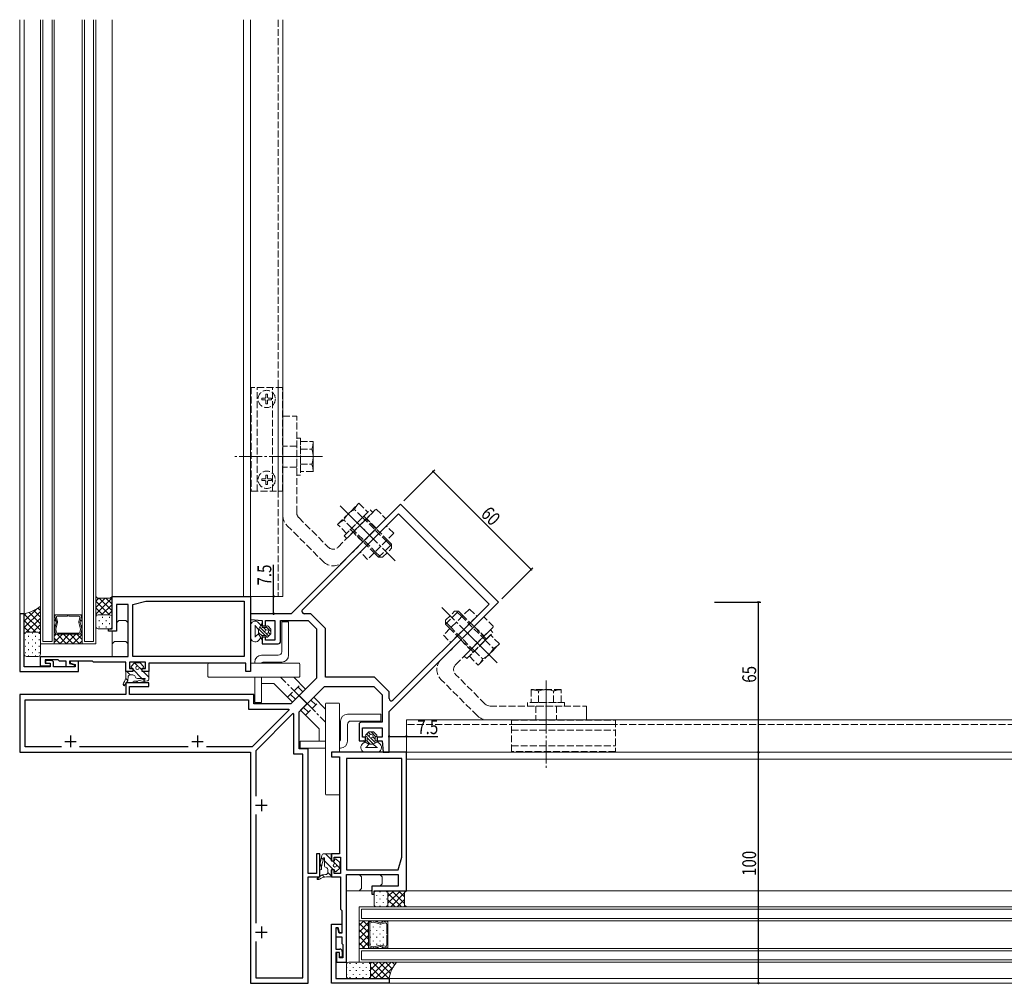
# Model space of a CAD drawing. Extents: x -2 to 1585, y 0 to 1128.
# Drawn here: x 736 to 1163, y 277 to 695 of the extents above; entities that cross this region are included whole.
import ezdxf

# ---------------------------------------------------------------- set-up
doc = ezdxf.new("R2010")
doc.units = 0
doc.linetypes.add('YCENTER_1', pattern=[13, 10, -1, 1, -1])
doc.linetypes.add('YHIDDEN_1', pattern=[4, 3, -1])
for name, color, linetype in [('YKK_11', 7, 'CONTINUOUS'), ('YKK_12', 2, 'CONTINUOUS'), ('YKK_13', 4, 'CONTINUOUS'), ('YKK_D', 6, 'CONTINUOUS')]:
    doc.layers.add(name, color=color, linetype=linetype)
doc.styles.get("Standard").update_dxf_attribs({"font": 'ROMANS.SHX', "bigfont": 'EXTFONT.SHX'})

msp = doc.modelspace()

# ---------------------------------------------------------------- linework, layer by layer
at = {"layer": 'YKK_11', "color": 7, "linetype": 'Continuous', "lineweight": 30, "ltscale": 0.5}
for p, q in [((901.4, 485.1), (853.97, 437.67)), ((943.82, 442.67), (901.4, 485.1)), ((858.93, 439.38), (900.55, 480.99)), ((900.55, 480.99), (939.72, 441.82)), ((776.4, 431.17), (776.4, 445.17)), ((776.4, 445.17), (836.4, 445.17)), ((836.4, 445.17), (836.4, 412.67)), ((778.4, 441.67), (778.4, 430.17)), ((783.4, 441.67), (778.4, 441.67)), ((783.4, 419.17), (783.4, 441.67)), ((785.4, 441.67), (790.99, 443.17)), ((785.4, 419.17), (785.4, 441.67)), ((790.99, 443.17), (833.7, 443.17)), ((833.7, 443.17), (833.7, 419.17)), ((896.4, 395.24), (943.82, 442.67)), ((939.72, 441.82), (898.1, 400.2)), ((939.72, 441.82), (898.1, 400.2)), ((736.4, 437.67), (736.4, 412.67)), ((738.4, 437.67), (736.4, 437.67)), ((738.4, 414.67), (738.4, 437.67)), ((836.4, 437.67), (836.4, 435.17)), ((853.97, 437.67), (836.4, 437.67)), ((836.4, 435.17), (841.4, 434.67)), ((862.56, 437.67), (859.64, 437.67)), ((868.9, 431.33), (862.56, 437.67)), ((774.9, 431.17), (776.4, 431.17)), ((774.9, 430.17), (774.9, 431.17)), ((841.4, 434.67), (841.4, 432.47)), ((841.4, 432.47), (842.9, 432.47)), ((842.9, 434.67), (846.9, 434.67)), ((842.9, 432.47), (842.9, 434.67)), ((846.9, 434.67), (846.9, 426.17)), ((849.4, 434.67), (861.31, 434.67)), ((849.4, 425.67), (849.4, 434.67)), ((861.31, 434.67), (864.9, 431.09)), ((864.9, 431.09), (864.9, 409.7)), ((868.9, 410.17), (868.9, 431.33)), ((778.4, 430.17), (774.9, 430.17)), ((841.4, 427.47), (841.4, 424.67)), ((842.9, 427.47), (841.4, 427.47)), ((842.9, 426.17), (842.9, 427.47)), ((841.4, 424.67), (848.4, 424.67)), ((846.9, 426.17), (842.9, 426.17)), ((745.4, 419.17), (783.4, 419.17)), ((745.4, 414.97), (745.4, 419.17)), ((833.7, 419.17), (785.4, 419.17)), ((833.7, 419.17), (785.4, 419.17)), ((749.6, 414.67), (738.4, 414.67)), ((749.6, 414.97), (745.4, 414.97)), ((747.4, 417.67), (747.4, 416.17)), ((753.1, 417.67), (747.4, 417.67)), ((747.4, 416.17), (749.6, 416.17)), ((747.6, 417.37), (747.6, 416.17)), ((750.1, 417.37), (747.6, 417.37)), ((747.6, 416.17), (749.6, 416.17)), ((749.6, 416.17), (749.6, 414.67)), ((749.6, 416.17), (749.6, 414.97)), ((751.1, 414.67), (751.1, 416.37)), ((760.4, 414.67), (751.1, 414.67)), ((753.6, 417.17), (753.1, 417.67)), ((756.5, 417.17), (753.6, 417.17)), ((756.5, 414.67), (756.5, 417.17)), ((760.2, 414.67), (756.5, 414.67)), ((758, 417.17), (758, 416.06)), ((767.9, 417.17), (758, 417.17)), ((758, 416.06), (760.2, 415.47)), ((758.2, 417.17), (758.2, 416.27)), ((761.9, 417.17), (758.2, 417.17)), ((758.2, 416.27), (760.4, 415.68)), ((760.2, 415.47), (760.2, 414.67)), ((760.4, 415.68), (760.4, 414.67)), ((761.9, 412.67), (761.9, 417.17)), ((768.4, 416.67), (767.9, 417.17)), ((782.4, 416.67), (768.4, 416.67)), ((782.4, 412.67), (782.4, 416.67)), ((783.9, 416.67), (783.9, 413.87)), ((790.9, 416.67), (783.9, 416.67)), ((783.9, 413.87), (785.4, 413.87)), ((785.4, 413.87), (785.4, 412.67)), ((789.4, 413.87), (790.9, 413.87)), ((789.4, 412.67), (789.4, 413.87)), ((790.9, 413.87), (790.9, 416.67)), ((792.4, 416.17), (792.4, 412.67)), ((834.4, 416.17), (792.4, 416.17)), ((834.4, 412.67), (834.4, 416.17)), ((736.4, 412.67), (761.9, 412.67)), ((785.4, 412.67), (782.4, 412.67)), ((792.4, 412.67), (789.4, 412.67)), ((836.4, 412.67), (834.4, 412.67)), ((864.9, 409.7), (853.86, 398.67)), ((890.06, 410.17), (868.9, 410.17)), ((896.4, 403.83), (890.06, 410.17)), ((782.4, 407.67), (782.4, 402.67)), ((792.4, 407.67), (782.4, 407.67)), ((783.9, 406.17), (792.4, 406.17)), ((783.9, 402.67), (783.9, 406.17)), ((792.4, 406.17), (792.4, 407.67)), ((857.4, 395.13), (868.43, 406.17)), ((868.43, 406.17), (889.81, 406.17)), ((889.81, 406.17), (893.4, 402.59)), ((736.4, 402.67), (736.4, 377.67)), ((782.4, 402.67), (736.4, 402.67)), ((837.8, 402.67), (783.9, 402.67)), ((837.8, 398.67), (837.8, 402.67)), ((893.4, 402.59), (893.4, 390.67)), ((896.4, 400.91), (896.4, 403.83)), ((738.7, 400.37), (835.5, 400.37)), ((738.7, 379.97), (738.7, 400.37)), ((835.5, 400.37), (835.5, 396.37)), ((853.86, 398.67), (837.8, 398.67)), ((835.5, 396.37), (852.92, 396.37)), ((853.08, 395.98), (837.07, 379.97)), ((854.73, 394.37), (838.7, 378.34)), ((852.92, 396.37), (853.08, 395.98)), ((855.1, 394.22), (854.73, 394.37)), ((855.1, 376.77), (855.1, 394.22)), ((857.4, 379.07), (857.4, 395.13)), ((896.4, 377.67), (896.4, 395.24)), ((883.4, 389.67), (883.4, 382.67)), ((893.4, 390.67), (884.4, 390.67)), ((884.9, 388.17), (893.4, 388.17)), ((884.9, 384.17), (884.9, 388.17)), ((893.4, 388.17), (893.4, 384.17)), ((758.4, 384.87), (758.4, 379.87)), ((813.4, 384.87), (813.4, 379.87)), ((886.2, 384.17), (884.9, 384.17)), ((886.2, 382.67), (886.2, 384.17)), ((891.2, 384.17), (891.2, 382.67)), ((893.4, 384.17), (891.2, 384.17)), ((754.44, 379.97), (738.7, 379.97)), ((754.44, 379.97), (738.7, 379.97)), ((755.9, 382.37), (760.9, 382.37)), ((809.44, 379.97), (762.36, 379.97)), ((810.9, 382.37), (815.9, 382.37)), ((837.07, 379.97), (817.36, 379.97)), ((883.4, 382.67), (886.2, 382.67)), ((891.2, 382.67), (893.4, 382.67)), ((893.4, 382.67), (893.9, 377.67)), ((736.4, 377.67), (836.4, 377.67)), ((836.4, 377.67), (836.4, 277.67)), ((838.7, 378.34), (838.7, 358.63)), ((859.1, 376.77), (855.1, 376.77)), ((861.4, 379.07), (857.4, 379.07)), ((859.1, 279.97), (859.1, 376.77)), ((861.4, 325.17), (861.4, 379.07)), ((871.4, 377.67), (871.4, 375.67)), ((903.9, 377.67), (871.4, 377.67)), ((871.4, 375.67), (874.9, 375.67)), ((874.9, 375.67), (874.9, 333.67)), ((893.9, 377.67), (896.4, 377.67)), ((903.9, 317.67), (903.9, 377.67)), ((901.9, 374.97), (877.9, 374.97)), ((877.9, 374.97), (877.9, 326.67)), ((877.9, 374.97), (877.9, 326.67)), ((901.9, 332.27), (901.9, 374.97)), ((838.6, 354.67), (843.6, 354.67)), ((841.1, 357.17), (841.1, 352.17)), ((838.7, 350.71), (838.7, 303.63)), ((864.9, 333.67), (864.9, 325.17)), ((866.4, 333.67), (864.9, 333.67)), ((866.4, 323.67), (866.4, 333.67)), ((871.4, 333.67), (871.4, 330.67)), ((874.9, 333.67), (871.4, 333.67)), ((871.4, 330.67), (872.6, 330.67)), ((872.6, 332.17), (875.4, 332.17)), ((872.6, 330.67), (872.6, 332.17)), ((875.4, 332.17), (875.4, 325.17)), ((900.4, 326.67), (901.9, 332.27)), ((864.9, 325.17), (861.4, 325.17)), ((871.4, 326.67), (871.4, 323.67)), ((872.6, 326.67), (871.4, 326.67)), ((872.6, 325.17), (872.6, 326.67)), ((875.4, 325.17), (872.6, 325.17)), ((877.9, 326.67), (900.4, 326.67)), ((877.9, 324.67), (900.4, 324.67)), ((877.9, 286.67), (877.9, 324.67)), ((900.4, 324.67), (900.4, 319.67)), ((861.4, 323.67), (866.4, 323.67)), ((861.4, 277.67), (861.4, 323.67)), ((871.4, 323.67), (875.4, 323.67)), ((875.4, 323.67), (875.4, 309.67)), ((888.9, 319.67), (888.9, 316.17)), ((900.4, 319.67), (888.9, 319.67)), ((888.9, 316.17), (889.9, 316.17)), ((889.9, 317.67), (903.9, 317.67)), ((889.9, 316.17), (889.9, 317.67)), ((875.4, 309.67), (875.9, 309.17)), ((875.9, 309.17), (875.9, 299.27)), ((871.4, 303.17), (875.9, 303.17)), ((871.4, 277.67), (871.4, 303.17)), ((875.9, 303.17), (875.9, 299.47)), ((838.6, 299.67), (843.6, 299.67)), ((841.1, 302.17), (841.1, 297.17)), ((873.4, 301.67), (873.4, 292.37)), ((874.41, 301.67), (873.4, 301.67)), ((873.4, 301.47), (873.4, 297.77)), ((874.2, 301.47), (873.4, 301.47)), ((874.79, 299.27), (874.2, 301.47)), ((875, 299.47), (874.41, 301.67)), ((875.9, 299.27), (874.79, 299.27)), ((875.9, 299.47), (875, 299.47)), ((838.7, 295.71), (838.7, 279.97)), ((838.7, 295.71), (838.7, 279.97)), ((873.4, 297.77), (875.9, 297.77)), ((875.9, 297.77), (875.9, 294.87)), ((875.9, 294.87), (876.4, 294.37)), ((876.4, 294.37), (876.4, 288.67)), ((873.4, 292.37), (875.1, 292.37)), ((873.4, 290.87), (873.4, 279.67)), ((874.9, 290.87), (873.4, 290.87)), ((873.7, 290.87), (873.7, 286.67)), ((874.9, 290.87), (873.7, 290.87)), ((874.9, 288.87), (874.9, 290.87)), ((874.9, 288.67), (874.9, 290.87)), ((876.1, 291.37), (876.1, 288.87)), ((873.7, 286.67), (877.9, 286.67)), ((876.1, 288.87), (874.9, 288.87)), ((876.4, 288.67), (874.9, 288.67)), ((836.4, 277.67), (861.4, 277.67)), ((838.7, 279.97), (859.1, 279.97)), ((896.4, 277.67), (871.4, 277.67)), ((873.4, 279.67), (896.4, 279.67)), ((896.4, 279.67), (896.4, 277.67))]:
    msp.add_line(p, q, dxfattribs=at)
for centre, start, end in [((859.64, 438.67), 135, 270), ((848.4, 425.67), 270, 360), ((750.1, 416.37), 0, 90), ((897.4, 400.91), 180, 315), ((884.4, 389.67), 90, 180), ((875.1, 291.37), 0, 90)]:
    msp.add_arc(centre, 1, start, end, dxfattribs=at)
at = {"layer": 'YKK_12', "color": 2, "linetype": 'Continuous', "lineweight": 13}
for p, q in [((736.4, 694.97), (736.4, 437.37)), ((738.4, 437.37), (738.4, 694.97)), ((745.4, 694.97), (745.4, 424.67)), ((746.4, 425.67), (746.4, 694.97)), ((750.4, 694.97), (750.4, 425.67)), ((751.4, 694.97), (751.4, 424.67)), ((763.4, 424.67), (763.4, 694.97)), ((764.4, 694.97), (764.4, 425.67)), ((768.4, 694.97), (768.4, 425.67)), ((769.4, 424.67), (769.4, 694.97)), ((776.4, 444.87), (776.4, 694.97)), ((833.4, 694.97), (833.4, 445.17)), ((836.4, 694.93), (836.4, 445.17)), ((850.4, 694.93), (850.4, 445.17)), ((850.4, 445.17), (833.4, 445.17)), ((751.4, 437.17), (752.14, 437.17)), ((751.4, 428.77), (751.4, 437.17)), ((751.4, 437.17), (751.4, 428.77)), ((763.4, 437.17), (751.4, 437.17)), ((751.63, 436.51), (752.26, 434.15)), ((751.64, 436.51), (752.27, 434.15)), ((752.15, 437.17), (752.14, 437.17)), ((757.13, 437.17), (752.14, 437.17)), ((752.81, 434.15), (752.32, 435.98)), ((752.82, 436.64), (757.13, 436.64)), ((757.13, 436.64), (757.13, 437.17)), ((757.66, 437.17), (757.66, 436.64)), ((762.65, 437.17), (757.66, 437.17)), ((757.66, 436.64), (761.97, 436.64)), ((762.47, 435.98), (761.98, 434.15)), ((763.16, 436.51), (762.53, 434.15)), ((762.53, 434.15), (763.16, 436.51)), ((762.64, 437.17), (762.66, 437.17)), ((763.4, 437.17), (762.66, 437.17)), ((763.4, 428.77), (763.4, 437.17)), ((763.4, 428.77), (763.4, 437.17)), ((752.26, 433.88), (751.49, 431)), ((752.27, 433.88), (751.5, 431)), ((752.03, 431), (752.81, 433.88)), ((752.03, 431), (752.03, 431)), ((761.98, 433.88), (762.75, 431)), ((762.53, 433.88), (763.3, 431)), ((763.3, 431), (762.53, 433.88)), ((752.41, 428.77), (751.4, 428.77)), ((751.4, 428.77), (763.4, 428.77)), ((751.4, 428.77), (763.4, 428.77)), ((751.4, 424.67), (751.4, 428.77)), ((751.49, 430.73), (751.91, 429.16)), ((751.5, 430.73), (751.92, 429.16)), ((752.32, 429.68), (752.03, 430.73)), ((752.41, 428.77), (752.44, 428.77)), ((752.42, 428.77), (762.37, 428.77)), ((761.97, 429.29), (752.82, 429.29)), ((762.38, 428.77), (762.35, 428.77)), ((762.38, 428.77), (763.4, 428.77)), ((762.75, 430.73), (762.47, 429.68)), ((763.3, 430.73), (762.88, 429.16)), ((762.88, 429.16), (763.3, 430.73)), ((763.4, 428.77), (763.4, 424.67)), ((751.4, 424.67), (745.4, 424.67)), ((750.4, 425.67), (746.4, 425.67)), ((763.4, 424.67), (751.4, 424.67)), ((769.4, 424.67), (763.4, 424.67)), ((768.4, 425.67), (764.4, 425.67)), ((1251.42, 391.67), (903.9, 391.67)), ((903.9, 391.67), (903.9, 374.67)), ((1251.42, 377.67), (903.9, 377.67)), ((1251.42, 374.67), (903.9, 374.67)), ((903.6, 317.67), (1251.7, 317.67)), ((883.4, 310.67), (883.4, 304.67)), ((883.4, 310.67), (1271.92, 310.67)), ((884.4, 309.67), (884.4, 305.67)), ((1270.92, 309.67), (884.4, 309.67)), ((883.4, 304.67), (883.4, 292.67)), ((887.5, 304.67), (883.4, 304.67)), ((883.4, 304.67), (1271.92, 304.67)), ((1270.92, 305.67), (884.4, 305.67)), ((887.5, 304.67), (895.9, 304.67)), ((887.5, 303.66), (887.5, 304.67)), ((887.5, 304.67), (895.9, 304.67)), ((887.5, 292.67), (887.5, 304.67)), ((887.5, 292.67), (887.5, 304.67)), ((887.5, 303.66), (887.5, 303.63)), ((887.5, 293.69), (887.5, 303.64)), ((889.46, 304.57), (887.89, 304.15)), ((887.89, 304.15), (889.46, 304.57)), ((888.02, 303.24), (888.02, 294.09)), ((889.46, 304.03), (888.41, 303.75)), ((892.61, 303.8), (889.73, 304.57)), ((889.73, 304.57), (892.61, 303.8)), ((892.61, 303.26), (889.73, 304.03)), ((895.24, 304.43), (892.88, 303.8)), ((892.88, 303.8), (895.24, 304.43)), ((894.71, 303.75), (892.88, 303.26)), ((895.37, 298.93), (895.37, 303.24)), ((895.9, 304.67), (895.9, 303.93)), ((895.9, 304.67), (895.9, 292.67)), ((895.9, 303.91), (895.9, 303.93)), ((895.9, 303.92), (895.9, 298.93)), ((895.9, 298.93), (895.37, 298.93)), ((895.37, 298.4), (895.9, 298.4)), ((895.37, 294.1), (895.37, 298.4)), ((895.9, 298.4), (895.9, 293.41)), ((883.4, 292.67), (887.5, 292.67)), ((883.4, 292.67), (883.4, 286.67)), ((1271.92, 292.67), (883.4, 292.67)), ((884.4, 291.67), (884.4, 287.67)), ((1270.92, 291.67), (884.4, 291.67)), ((887.5, 293.68), (887.5, 293.71)), ((887.5, 293.68), (887.5, 292.67)), ((887.5, 292.67), (895.9, 292.67)), ((895.9, 292.67), (887.5, 292.67)), ((889.46, 292.77), (887.89, 293.19)), ((889.46, 292.76), (887.89, 293.19)), ((888.41, 293.59), (889.46, 293.31)), ((889.73, 293.31), (892.61, 294.08)), ((892.61, 293.54), (889.73, 292.77)), ((892.61, 293.53), (889.73, 292.76)), ((889.73, 293.31), (889.73, 293.31)), ((892.88, 294.08), (894.71, 293.59)), ((895.24, 292.91), (892.88, 293.54)), ((895.24, 292.9), (892.88, 293.53)), ((895.9, 293.42), (895.9, 293.41)), ((895.9, 292.67), (895.9, 293.41)), ((1271.92, 286.67), (883.4, 286.67)), ((884.4, 287.67), (1270.92, 287.67)), ((896.1, 279.67), (1259.22, 279.67)), ((1259.22, 277.67), (896.1, 277.67))]:
    msp.add_line(p, q, dxfattribs=at)
at = {"layer": 'YKK_12', "color": 2, "linetype": 'YHIDDEN_1', "lineweight": 13}
for p, q in [((848.4, 694.93), (848.4, 445.17)), ((1251.42, 389.67), (903.9, 389.67))]:
    msp.add_line(p, q, dxfattribs=at)
at = {"layer": 'YKK_12', "color": 2}
for p, q in [((751.4, 435.18), (752.21, 434.37)), ((751.66, 437.17), (751.79, 437.03)), ((762.76, 435.04), (763.4, 434.41)), ((762.88, 437.17), (763.4, 436.65)), ((751.4, 432.94), (751.88, 432.45)), ((762.84, 432.72), (763.4, 432.16)), ((751.4, 430.69), (751.55, 430.54)), ((755, 428.77), (751.4, 425.16)), ((752.17, 428.77), (751.4, 427.99)), ((751.4, 427.14), (753.87, 424.67)), ((752.6, 428.77), (756.69, 424.67)), ((757.83, 428.77), (753.73, 424.67)), ((755.42, 428.77), (759.52, 424.67)), ((760.66, 428.77), (756.56, 424.67)), ((758.25, 428.77), (762.35, 424.67)), ((763.4, 428.68), (759.39, 424.67)), ((761.08, 428.77), (763.4, 426.45)), ((763.15, 430.17), (763.4, 429.92)), ((763.4, 425.85), (762.22, 424.67)), ((885.46, 304.67), (883.4, 302.6)), ((887.5, 303.88), (883.4, 299.78)), ((883.4, 303.62), (887.5, 299.52)), ((885.18, 304.67), (887.5, 302.35)), ((888.64, 304.67), (888.9, 304.42)), ((890.89, 304.67), (891.45, 304.11)), ((893.13, 304.67), (893.77, 304.04)), ((895.38, 304.67), (895.9, 304.15)), ((887.5, 301.05), (883.4, 296.95)), ((883.4, 300.8), (887.5, 296.7)), ((888.3, 300.46), (888.3, 300.66)), ((889.71, 301.88), (889.71, 302.08)), ((889.71, 298.85), (889.71, 299.05)), ((891.13, 300.46), (891.13, 300.66)), ((892.54, 301.88), (892.54, 302.08)), ((892.54, 298.85), (892.54, 299.05)), ((893.96, 300.46), (893.96, 300.66)), ((887.5, 298.22), (883.4, 294.12)), ((883.4, 297.97), (887.5, 293.87)), ((883.4, 295.14), (885.87, 292.67)), ((887.5, 295.39), (884.77, 292.67)), ((888.3, 297.43), (888.3, 297.63)), ((888.3, 294.4), (888.3, 294.6)), ((889.71, 295.82), (889.71, 296.02)), ((891.13, 297.43), (891.13, 297.63)), ((891.13, 294.4), (891.13, 294.6)), ((892.54, 295.82), (892.54, 296.02)), ((893.96, 297.43), (893.96, 297.63)), ((893.96, 294.4), (893.96, 294.6)), ((889.27, 292.82), (889.42, 292.67)), ((891.18, 293.16), (891.66, 292.67)), ((893.1, 293.48), (893.91, 292.67)), ((895.76, 293.06), (895.9, 292.93))]:
    msp.add_line(p, q, dxfattribs=at)
at = {"layer": 'YKK_12', "color": 2, "linetype": 'Continuous', "lineweight": 13}
for centre, start, end in [((752.14, 436.64), 89.9982, 195.0001), ((752.14, 436.64), 90.8858, 195.0001), ((752.14, 436.64), 89.1106, 90.8858), ((752.82, 436.12), 90.0002, 195.0001), ((761.97, 436.12), 344.9963, 89.9962), ((762.65, 436.64), 89.1106, 90.8858), ((762.65, 436.64), 344.9963, 89.9982), ((762.65, 436.64), 344.9963, 89.1106), ((752, 430.87), 165.0002, 195.0005), ((752, 430.87), 165.0001, 195.0001), ((752.54, 430.87), 165.0004, 194.9998), ((752.54, 430.87), 165.0039, 165.0044), ((752.54, 430.87), 165.0044, 165.0067), ((752.54, 430.87), 165.0061, 165.0078), ((752.54, 430.87), 165.0078, 165.0147), ((752.54, 430.87), 165.0147, 165.0323), ((752.54, 430.87), 165.0323, 165.0338), ((752.54, 430.87), 165.0338, 165.036), ((752.54, 430.87), 165.0177, 165.0669), ((752.54, 430.87), 165.0424, 165.0668), ((752.54, 430.87), 165.062, 165.0806), ((752.54, 430.87), 165.0806, 165.1167), ((752.54, 430.87), 165.1167, 165.1712), ((752.54, 430.87), 165.1712, 165.5287), ((752.54, 430.87), 165.5287, 165.962), ((751.76, 434.02), 345.0001, 15.0005), ((751.76, 434.02), 345.0001, 15.0001), ((752.3, 434.02), 344.9995, 15.0007), ((762.49, 434.02), 164.9957, 194.9969), ((763.03, 434.02), 164.9963, 194.9963), ((763.03, 434.02), 164.9959, 194.9963), ((762.25, 430.87), 344.9966, 14.996), ((762.79, 430.87), 344.9963, 14.9963), ((762.79, 430.87), 344.9959, 14.9962), ((752.42, 429.29), 194.9899, 269.971), ((752.43, 429.29), 195.0001, 268.4166), ((752.82, 429.82), 194.9933, 269.9619), ((752.43, 429.29), 268.4166, 271.5798), ((761.97, 429.82), 269.9982, 344.9962), ((762.37, 429.29), 268.4166, 271.5798), ((762.37, 429.29), 269.9982, 344.9962), ((762.37, 429.29), 271.5798, 344.9963), ((888.02, 303.64), 105.0037, 178.4202), ((888.02, 303.64), 105.0038, 180.0018), ((888.02, 303.64), 178.4202, 181.5834), ((888.55, 303.24), 105.0038, 180.0018), ((889.6, 304.06), 75.0037, 105.0037), ((889.6, 304.06), 75.0038, 105.0041), ((889.6, 303.52), 75.004, 105.0034), ((892.75, 304.31), 255.0037, 285.0037), ((892.75, 304.31), 255.0037, 285.0041), ((892.75, 303.76), 255.0031, 285.0043), ((894.85, 303.24), 0.0038, 105.0037), ((895.37, 303.92), 0.8894, 105.0037), ((895.37, 303.92), 0.0018, 105.0037), ((895.37, 303.92), 359.1142, 0.8894), ((888.02, 293.7), 178.4202, 181.5834), ((888.02, 293.69), 180.029, 255.0101), ((888.02, 293.7), 181.5834, 254.9999), ((888.55, 294.1), 180.0381, 255.0067), ((889.6, 293.81), 255.0002, 284.9996), ((889.6, 293.28), 254.9999, 284.9999), ((889.6, 293.27), 254.9995, 284.9998), ((889.6, 293.81), 284.038, 284.4713), ((889.6, 293.81), 284.9956, 284.9961), ((889.6, 293.81), 284.9933, 284.9956), ((889.6, 293.81), 284.9922, 284.9939), ((889.6, 293.81), 284.9853, 284.9922), ((889.6, 293.81), 284.9677, 284.9853), ((889.6, 293.81), 284.9662, 284.9677), ((889.6, 293.81), 284.964, 284.9662), ((889.6, 293.81), 284.9331, 284.9823), ((889.6, 293.81), 284.9332, 284.9576), ((889.6, 293.81), 284.9194, 284.938), ((889.6, 293.81), 284.8833, 284.9194), ((889.6, 293.81), 284.8288, 284.8833), ((889.6, 293.81), 284.4713, 284.8288), ((892.75, 293.57), 74.9993, 105.0005), ((892.75, 293.03), 74.9999, 104.9999), ((892.75, 293.03), 74.9995, 104.9999), ((894.85, 294.1), 254.9999, 359.9998), ((895.37, 293.42), 254.9999, 359.1142), ((895.37, 293.41), 254.9999, 0.0018), ((895.37, 293.42), 359.1142, 0.8894)]:
    msp.add_arc(centre, 0.525, start, end, dxfattribs=at)
at = {"layer": 'YKK_13', "color": 4, "linetype": 'YHIDDEN_1', "lineweight": 13}
for p, q in [((836.7, 535.69), (836.7, 490.69)), ((850.3, 535.69), (836.7, 535.69)), ((839.2, 490.69), (839.2, 535.69)), ((845.9, 490.69), (845.9, 535.69)), ((848.4, 490.69), (848.4, 535.69)), ((850.3, 490.69), (850.3, 535.69)), ((841.35, 531.04), (841.35, 530.34)), ((842.55, 531.04), (841.35, 531.04)), ((842.55, 530.34), (841.35, 530.34)), ((843.75, 532.74), (843.05, 532.74)), ((843.05, 532.74), (843.05, 531.54)), ((843.05, 529.84), (843.05, 528.64)), ((843.75, 532.74), (843.75, 531.54)), ((843.75, 529.84), (843.75, 528.64)), ((845.45, 531.04), (844.25, 531.04)), ((845.45, 530.34), (844.25, 530.34)), ((845.45, 531.04), (845.45, 530.34)), ((843.75, 528.64), (843.05, 528.64)), ((850.4, 480.18), (850.4, 523.2)), ((850.4, 523.2), (856.4, 523.2)), ((856.4, 481.42), (856.4, 523.2)), ((856.4, 497.7), (856.4, 513.7)), ((856.4, 513.7), (858, 513.7)), ((858, 513.7), (858, 497.7)), ((858, 499.2), (858, 512.2)), ((858, 512.2), (863.5, 512.2)), ((863.5, 512.2), (863.5, 499.2)), ((863.5, 499.19), (863.5, 512.19)), ((856.4, 510.2), (850.4, 510.2)), ((858, 508.94), (862.93, 508.94)), ((858, 505.7), (862.93, 505.7)), ((858, 505.7), (862.93, 505.69)), ((856.4, 501.2), (850.4, 501.2)), ((858, 502.44), (862.93, 502.44)), ((863.5, 499.2), (858, 499.2)), ((841.35, 496.04), (841.35, 495.34)), ((842.55, 496.04), (841.35, 496.04)), ((842.55, 495.34), (841.35, 495.34)), ((843.75, 497.74), (843.05, 497.74)), ((843.05, 497.74), (843.05, 496.54)), ((843.05, 494.84), (843.05, 493.64)), ((843.75, 497.74), (843.75, 496.54)), ((843.75, 494.84), (843.75, 493.64)), ((845.45, 496.04), (844.25, 496.04)), ((845.45, 495.34), (844.25, 495.34)), ((845.45, 496.04), (845.45, 495.34)), ((858, 497.7), (856.4, 497.7)), ((836.7, 490.69), (850.3, 490.69)), ((843.75, 493.64), (843.05, 493.64)), ((874.11, 476.33), (883.3, 485.52)), ((874.32, 466.5), (890.79, 482.98)), ((876.93, 471.38), (888.25, 482.69)), ((884.89, 479.34), (881.4, 482.83)), ((883.3, 485.52), (887.19, 481.63)), ((888.25, 482.69), (889.38, 481.56)), ((890.79, 482.98), (895.04, 478.73)), ((857.28, 479.3), (870.08, 466.5)), ((876.44, 460.14), (895.04, 478.73)), ((880.29, 474.74), (876.8, 478.23)), ((887.19, 481.63), (878, 472.44)), ((889.38, 481.56), (878.07, 470.25)), ((882.59, 477.04), (879.1, 480.53)), ((884.94, 479.39), (895.12, 469.2)), ((885.42, 479.87), (895.6, 469.68)), ((890.9, 474.6), (886.66, 478.84)), ((852.15, 475.94), (867.95, 460.14)), ((878, 472.44), (874.11, 476.33)), ((879.76, 474.21), (889.95, 464.03)), ((880.24, 474.69), (890.43, 464.51)), ((895.25, 475.69), (883.93, 464.38)), ((898.43, 472.51), (895.25, 475.69)), ((878.07, 470.25), (876.93, 471.38)), ((885.03, 468.73), (880.79, 472.97)), ((898.43, 472.51), (887.12, 461.2)), ((895.12, 469.2), (897.51, 466.81)), ((895.6, 469.68), (897.51, 467.77)), ((891.85, 462.12), (897.51, 467.77)), ((893.55, 462.12), (897.51, 466.08)), ((897.51, 467.77), (897.51, 466.08)), ((887.12, 461.2), (883.93, 464.38)), ((889.95, 464.03), (891.85, 462.12)), ((890.43, 464.51), (892.82, 462.12)), ((891.85, 462.12), (893.55, 462.12)), ((931.24, 439.7), (919.93, 428.39)), ((931.24, 439.7), (934.42, 436.52)), ((918.86, 417.71), (937.46, 436.31)), ((920.85, 434.82), (924.81, 438.78)), ((920.85, 433.13), (926.5, 438.78)), ((934.42, 436.52), (923.11, 425.21)), ((926.5, 438.78), (924.81, 438.78)), ((927.93, 436.39), (925.54, 438.78)), ((928.41, 436.87), (926.5, 438.78)), ((938.11, 426.21), (927.93, 436.39)), ((938.59, 426.69), (928.41, 436.87)), ((941.7, 432.06), (937.46, 436.31)), ((920.85, 433.13), (920.85, 434.82)), ((923.24, 431.7), (920.85, 434.09)), ((922.75, 431.22), (920.85, 433.13)), ((932.94, 421.03), (922.75, 431.22)), ((933.42, 421.52), (923.24, 431.7)), ((925.23, 415.59), (941.7, 432.06)), ((933.32, 432.17), (937.57, 427.93)), ((919.93, 428.39), (923.11, 425.21)), ((940.29, 430.65), (928.98, 419.34)), ((930.11, 418.21), (941.42, 429.52)), ((940.36, 428.46), (931.17, 419.27)), ((941.42, 429.52), (940.29, 430.65)), ((944.25, 424.57), (940.36, 428.46)), ((927.45, 426.3), (931.7, 422.06)), ((935.06, 415.38), (944.25, 424.57)), ((935.77, 423.86), (939.26, 420.37)), ((938.06, 426.16), (941.56, 422.67)), ((928.98, 419.34), (930.11, 418.21)), ((931.17, 419.27), (935.06, 415.38)), ((933.47, 421.57), (936.96, 418.07)), ((938.03, 398.54), (925.23, 411.34)), ((852.45, 401.5), (858.1, 407.15)), ((856.87, 405.92), (858.99, 403.8)), ((934.66, 393.42), (918.86, 409.22)), ((853.68, 402.73), (855.81, 400.61)), ((970.92, 404.77), (957.92, 404.77)), ((957.92, 404.77), (957.92, 399.27)), ((961.17, 399.27), (961.17, 404.2)), ((964.42, 399.27), (964.42, 404.2)), ((967.67, 399.27), (967.67, 404.2)), ((970.92, 399.27), (970.92, 404.77)), ((861.46, 394.96), (859.34, 397.08)), ((860.23, 393.72), (865.88, 399.38)), ((864.64, 398.14), (862.52, 400.26)), ((940.15, 397.67), (981.92, 397.67)), ((956.42, 399.27), (956.42, 397.67)), ((972.42, 399.27), (956.42, 399.27)), ((956.42, 397.67), (972.42, 397.67)), ((957.92, 399.27), (970.92, 399.27)), ((959.92, 397.67), (959.92, 391.67)), ((968.92, 397.67), (968.92, 391.67)), ((972.42, 397.67), (972.42, 399.27)), ((938.91, 391.67), (981.92, 391.67)), ((949.42, 391.57), (994.42, 391.57)), ((949.42, 377.97), (949.42, 391.57)), ((949.42, 389.67), (994.42, 389.67)), ((994.42, 391.57), (994.42, 377.97)), ((949.42, 387.17), (994.42, 387.17)), ((949.42, 380.47), (994.42, 380.47)), ((994.42, 377.97), (949.42, 377.97))]:
    msp.add_line(p, q, dxfattribs=at)
at = {"layer": 'YKK_13', "color": 4, "linetype": 'YCENTER_1', "lineweight": 13}
for p, q in [((867.5, 505.69), (829.57, 505.69)), ((875.17, 484.46), (899.07, 460.56)), ((943.19, 416.44), (919.29, 440.34)), ((860.93, 398.67), (849.43, 410.17)), ((964.42, 408.77), (964.42, 370.86)), ((857.4, 402.2), (868.9, 390.7))]:
    msp.add_line(p, q, dxfattribs=at)
at = {"layer": 'YKK_13', "color": 4, "linetype": 'YCENTER_1', "lineweight": 13, "ltscale": 0.5}
for p, q in [((857.92, 505.7), (847.4, 505.7)), ((964.42, 399.17), (964.42, 388.67))]:
    msp.add_line(p, q, dxfattribs=at)
at = {"layer": 'YKK_13', "color": 4, "linetype": 'YHIDDEN_1', "lineweight": 13, "ltscale": 0.5}
for p, q in [((890.09, 469.54), (881.6, 478.03)), ((928.27, 431.36), (936.75, 422.87))]:
    msp.add_line(p, q, dxfattribs=at)
at = {"layer": 'YKK_13', "color": 4, "linetype": 'Continuous', "lineweight": 13}
for p, q in [((769.4, 445.17), (769.4, 436.17)), ((770.15, 444.42), (769.4, 445.17)), ((775.65, 444.42), (770.15, 444.42)), ((776.4, 445.17), (775.65, 444.42)), ((776.4, 436.17), (776.4, 445.17)), ((745.4, 440.97), (745.4, 428.67)), ((778.4, 441.37), (778.4, 430.47)), ((783.1, 441.67), (778.7, 441.67)), ((783.4, 419.47), (783.4, 441.37)), ((738.4, 428.67), (738.4, 437.67)), ((769.4, 432.17), (769.4, 436.17)), ((770.4, 437.17), (775.4, 437.17)), ((770.4, 437.17), (775.4, 437.17)), ((776.4, 436.17), (776.4, 432.17)), ((775.4, 431.17), (770.4, 431.17)), ((779.4, 434.67), (778.4, 433.67)), ((782.4, 434.67), (779.4, 434.67)), ((782.4, 434.67), (783.4, 433.67)), ((836.4, 427.42), (836.4, 432.42)), ((838.4, 427.44), (838.4, 432.69)), ((839.9, 430.81), (838.58, 432.22)), ((840.9, 432.67), (839.86, 433.78)), ((840.9, 432.67), (839.9, 430.81)), ((839.9, 428.92), (839.9, 430.81)), ((840.9, 432.67), (841.4, 433.42)), ((841.4, 431.67), (841.4, 433.42)), ((843.1, 431.67), (841.4, 431.67)), ((843.1, 431.67), (843.1, 431.92)), ((845.2, 430.92), (843.96, 432.26)), ((845.2, 430.92), (845.2, 428.92)), ((852.9, 434.17), (849.9, 434.17)), ((849.9, 434.17), (849.9, 421.17)), ((852.9, 434.17), (852.9, 419.67)), ((738.4, 428.67), (738.4, 420.17)), ((744.4, 429.67), (739.4, 429.67)), ((744.4, 429.67), (739.4, 429.67)), ((745.4, 420.17), (745.4, 428.67)), ((776.4, 429.87), (776.4, 419.47)), ((778.1, 430.17), (776.65, 430.17)), ((839.9, 428.92), (838.68, 428)), ((840.9, 427.17), (839.86, 426.06)), ((840.9, 427.17), (839.9, 428.92)), ((841.4, 426.41), (840.9, 427.17)), ((841.4, 426.41), (841.4, 428.17)), ((843.1, 428.17), (841.4, 428.17)), ((843.1, 428.02), (843.1, 428.17)), ((845.2, 428.92), (843.95, 427.67)), ((777.4, 425.67), (776.4, 424.67)), ((782.4, 425.67), (777.4, 425.67)), ((782.4, 425.67), (783.4, 424.67)), ((739.4, 419.17), (744.4, 419.17)), ((776.7, 419.17), (783.1, 419.17)), ((841.2, 419.67), (848.4, 419.67)), ((786.15, 416.37), (784.74, 414.73)), ((785.4, 414.07), (785.05, 414.07)), ((785.4, 412.67), (785.4, 414.07)), ((786.15, 416.37), (788.65, 416.37)), ((788.65, 416.37), (790.05, 414.73)), ((789.4, 414.07), (789.4, 412.67)), ((789.4, 414.07), (789.75, 414.07)), ((817.9, 410.47), (817.9, 415.87)), ((818.2, 416.17), (834.1, 416.17)), ((836.4, 416.17), (857.4, 416.17)), ((838.2, 416.17), (838.2, 416.67)), ((849.9, 416.67), (841.7, 416.67)), ((857.7, 415.87), (857.7, 410.47)), ((785.4, 412.67), (782.4, 412.67)), ((782.4, 412.67), (782.4, 410.56)), ((783.36, 410.21), (783.31, 408.96)), ((784.36, 411.17), (785.43, 411.17)), ((790.59, 409.67), (787.36, 409.67)), ((789.4, 412.67), (792.4, 412.67)), ((792.4, 412.67), (792.4, 409.51)), ((857.4, 410.17), (818.2, 410.17)), ((838.2, 399.17), (838.2, 410.17)), ((841.2, 410.17), (841.2, 399.17)), ((860.23, 405.03), (855.09, 410.17)), ((781.4, 407.57), (781.4, 407.56)), ((783.09, 408.38), (782.21, 407.27)), ((785.82, 408.47), (786.87, 408.47)), ((785.82, 407.67), (786.97, 407.67)), ((791.59, 408.53), (787.56, 407.73)), ((790.63, 409.37), (787.65, 408.57)), ((841.2, 407.42), (846.53, 407.42)), ((854.57, 399.38), (846.53, 407.42)), ((854.57, 399.38), (860.23, 405.03)), ((858.1, 395.84), (863.76, 401.5)), ((863.76, 401.5), (868.9, 396.36)), ((841.2, 399.17), (838.2, 399.17)), ((868.9, 398.67), (868.9, 359.47)), ((874.6, 398.97), (869.2, 398.97)), ((874.9, 377.67), (874.9, 398.67)), ((981.92, 391.67), (981.92, 397.67)), ((858.1, 395.84), (866.15, 387.8)), ((892.9, 394.17), (878.4, 394.17)), ((892.9, 394.17), (892.9, 391.17)), ((875.4, 391.17), (875.4, 382.97)), ((878.4, 382.47), (878.4, 389.67)), ((892.9, 391.17), (879.9, 391.17)), ((866.15, 382.47), (866.15, 387.8)), ((887.65, 386.47), (886.39, 385.22)), ((886.75, 384.37), (886.9, 384.37)), ((886.9, 384.37), (886.9, 382.67)), ((889.65, 386.47), (887.65, 386.47)), ((889.65, 386.47), (890.99, 385.24)), ((890.4, 384.37), (890.4, 382.67)), ((890.4, 384.37), (890.65, 384.37)), ((857.9, 382.47), (857.9, 379.47)), ((868.9, 382.47), (857.9, 382.47)), ((885.9, 382.17), (884.78, 381.13)), ((885.14, 382.67), (886.9, 382.67)), ((885.14, 382.67), (885.9, 382.17)), ((885.9, 382.17), (887.65, 381.17)), ((886.17, 379.67), (891.42, 379.67)), ((887.65, 381.17), (886.73, 379.95)), ((887.65, 381.17), (889.54, 381.17)), ((891.4, 382.17), (889.54, 381.17)), ((889.54, 381.17), (890.95, 379.86)), ((890.4, 382.67), (892.15, 382.67)), ((891.4, 382.17), (892.15, 382.67)), ((891.4, 382.17), (892.51, 381.13)), ((857.9, 379.47), (868.9, 379.47)), ((874.9, 379.47), (875.4, 379.47)), ((874.9, 359.47), (874.9, 375.37)), ((886.15, 377.67), (891.15, 377.67)), ((869.2, 359.17), (874.6, 359.17)), ((867.26, 332.86), (866.46, 328.83)), ((871.39, 333.67), (868.24, 333.67)), ((871.39, 330.67), (871.39, 333.67)), ((868.1, 331.9), (867.3, 328.92)), ((868.39, 331.86), (868.39, 328.64)), ((872.79, 330.67), (871.39, 330.67)), ((872.79, 330.67), (872.79, 331.02)), ((875.09, 329.92), (873.46, 331.32)), ((875.09, 327.42), (875.09, 329.92)), ((867.1, 324.36), (866, 323.48)), ((866.4, 327.1), (866.4, 328.24)), ((867.2, 327.1), (867.2, 328.14)), ((868.93, 324.63), (867.69, 324.58)), ((869.89, 325.63), (869.89, 326.7)), ((871.39, 326.67), (871.39, 323.67)), ((871.39, 326.67), (872.79, 326.67)), ((872.79, 326.67), (872.79, 326.32)), ((875.09, 327.42), (873.46, 326.01)), ((877.9, 317.97), (877.9, 324.37)), ((878.2, 324.67), (900.1, 324.67)), ((884.4, 323.67), (883.4, 324.67)), ((893.4, 323.67), (892.4, 324.67)), ((900.4, 324.37), (900.4, 319.97)), ((866.29, 322.68), (866.29, 322.67)), ((871.39, 323.67), (869.28, 323.67)), ((884.4, 323.67), (884.4, 318.67)), ((893.4, 320.67), (892.4, 319.67)), ((893.4, 323.67), (893.4, 320.67)), ((888.6, 317.67), (878.2, 317.67)), ((884.4, 318.67), (883.4, 317.67)), ((888.9, 319.37), (888.9, 317.97)), ((900.1, 319.67), (889.2, 319.67)), ((889.9, 316.67), (889.9, 311.67)), ((894.9, 317.67), (890.9, 317.67)), ((894.9, 317.67), (903.9, 317.67)), ((895.9, 311.67), (895.9, 316.67)), ((895.9, 311.67), (895.9, 316.67)), ((903.9, 317.67), (903.15, 316.92)), ((903.15, 316.92), (903.15, 311.42)), ((903.15, 311.42), (903.9, 310.67)), ((890.9, 310.67), (894.9, 310.67)), ((903.9, 310.67), (894.9, 310.67)), ((878.9, 286.67), (887.4, 286.67)), ((899.7, 286.67), (887.4, 286.67)), ((877.9, 280.67), (877.9, 285.67)), ((888.4, 285.67), (888.4, 280.67)), ((888.4, 285.67), (888.4, 280.67)), ((887.4, 279.67), (878.9, 279.67)), ((887.4, 279.67), (896.4, 279.67))]:
    msp.add_line(p, q, dxfattribs=at)
at = {"layer": 'YKK_13', "color": 4}
for p, q in [((769.4, 437.51), (776.4, 444.51)), ((769.4, 443.16), (770.65, 444.42)), ((769.4, 440.33), (773.48, 444.42)), ((776.4, 438.91), (770.89, 444.42)), ((776.4, 441.74), (773.71, 444.42)), ((776.4, 444.56), (776.09, 444.87)), ((738.4, 434.45), (743.63, 439.69)), ((745.4, 439), (744.28, 440.11)), ((775.31, 437.17), (769.4, 443.08)), ((772.48, 437.17), (769.4, 440.25)), ((771.89, 437.17), (776.4, 441.68)), ((738.4, 431.62), (745.4, 438.62)), ((738.4, 437.28), (738.88, 437.77)), ((745.4, 430.51), (738.4, 437.51)), ((739.26, 429.66), (745.4, 435.8)), ((745.4, 433.34), (740.52, 438.22)), ((745.4, 436.17), (742.51, 439.06)), ((769.83, 436.99), (769.4, 437.42)), ((772.16, 436.21), (772.36, 436.21)), ((774.72, 437.17), (776.4, 438.85)), ((775.19, 436.21), (775.39, 436.21)), ((743.41, 429.67), (738.4, 434.68)), ((740.58, 429.67), (738.4, 431.86)), ((742.1, 429.67), (745.4, 432.97)), ((770.75, 434.79), (770.95, 434.79)), ((770.75, 431.96), (770.95, 431.96)), ((772.16, 433.38), (772.36, 433.38)), ((773.78, 434.79), (773.98, 434.79)), ((773.78, 431.96), (773.98, 431.96)), ((775.19, 433.38), (775.39, 433.38)), ((839.95, 430.91), (840.94, 429.92)), ((840.44, 431.83), (842.35, 429.92)), ((840.94, 432.74), (841.4, 432.29)), ((842.01, 431.67), (843.05, 430.64)), ((843.1, 431.99), (845.18, 429.92)), ((738.45, 428.98), (738.4, 429.03)), ((738.4, 428.8), (738.41, 428.81)), ((738.9, 429.15), (738.7, 429.15)), ((740.32, 427.73), (740.12, 427.73)), ((741.93, 429.15), (741.73, 429.15)), ((743.35, 427.73), (743.15, 427.73)), ((744.96, 429.15), (744.76, 429.15)), ((744.83, 429.57), (745.4, 430.14)), ((839.9, 429.54), (841.4, 428.04)), ((840.94, 429.92), (842.69, 428.17)), ((840.97, 427.05), (841.4, 426.63)), ((842.35, 429.92), (842.66, 429.61)), ((843.09, 429.18), (844.28, 427.99)), ((844.12, 429.57), (844.98, 428.7)), ((845.18, 429.92), (845.2, 429.9)), ((738.9, 426.32), (738.7, 426.32)), ((738.9, 423.49), (738.7, 423.49)), ((740.32, 424.9), (740.12, 424.9)), ((741.93, 426.32), (741.73, 426.32)), ((741.93, 423.49), (741.73, 423.49)), ((743.35, 424.9), (743.15, 424.9)), ((744.96, 426.32), (744.76, 426.32)), ((744.96, 423.49), (744.76, 423.49)), ((738.9, 420.66), (738.7, 420.66)), ((740.32, 422.07), (740.12, 422.07)), ((740.32, 419.24), (740.12, 419.24)), ((741.93, 420.66), (741.73, 420.66)), ((743.35, 422.07), (743.15, 422.07)), ((743.35, 419.24), (743.15, 419.24)), ((744.96, 420.66), (744.76, 420.66)), ((784.66, 414.36), (784.94, 414.08)), ((786.19, 416.37), (787.62, 414.93)), ((788.11, 414.44), (789.4, 413.16)), ((782.31, 409.64), (783.26, 408.69)), ((782.82, 412.67), (784.32, 411.17)), ((785.4, 413.62), (789.35, 409.67)), ((789.89, 412.67), (792.4, 410.16)), ((781.23, 407.19), (781.86, 406.56)), ((787.01, 408.47), (787.72, 407.76)), ((789.85, 409.16), (790.67, 408.35)), ((887.91, 384.36), (886.72, 385.55)), ((888.65, 382.21), (886.9, 383.96)), ((888.3, 385.39), (887.43, 386.25)), ((888.65, 383.62), (888.34, 383.93)), ((888.65, 386.45), (888.63, 386.47)), ((890.72, 384.37), (888.65, 386.45)), ((890.4, 383.29), (889.37, 384.32)), ((885.78, 382.25), (885.36, 382.67)), ((888.27, 381.17), (886.77, 382.67)), ((890.55, 381.72), (888.65, 383.62)), ((889.63, 381.22), (888.65, 382.21)), ((891.47, 382.22), (891.01, 382.67)), ((871.39, 331.16), (868.89, 333.67)), ((867.2, 328.28), (866.49, 329)), ((867.89, 331.13), (867.08, 331.94)), ((872.35, 326.67), (868.39, 330.62)), ((873.17, 329.38), (871.89, 330.67)), ((875.09, 327.46), (873.66, 328.9)), ((868.37, 323.58), (867.42, 324.53)), ((871.39, 324.09), (869.89, 325.59)), ((873.09, 325.93), (872.81, 326.21)), ((865.91, 322.5), (865.28, 323.13)), ((891.13, 315.61), (891.13, 315.81)), ((892.54, 317.03), (892.54, 317.23)), ((893.96, 315.61), (893.96, 315.81)), ((895.37, 317.03), (895.37, 317.23)), ((895.46, 317.5), (895.63, 317.67)), ((895.9, 315.1), (898.46, 317.67)), ((895.9, 312.28), (901.29, 317.67)), ((901.81, 310.67), (895.9, 316.58)), ((897.12, 310.67), (903.15, 316.7)), ((903.15, 312.16), (897.64, 317.67)), ((903.15, 314.99), (900.46, 317.67)), ((903.59, 317.37), (903.29, 317.67)), ((891.13, 312.58), (891.13, 312.78)), ((892.54, 314), (892.54, 314.2)), ((893.96, 312.58), (893.96, 312.78)), ((895.37, 314), (895.37, 314.2)), ((898.98, 310.67), (895.9, 313.75)), ((899.95, 310.67), (903.15, 313.87)), ((892.54, 310.97), (892.54, 311.17)), ((895.37, 310.97), (895.37, 311.17)), ((896.15, 310.67), (895.72, 311.1)), ((902.77, 310.67), (903.34, 311.23)), ((879.38, 286.24), (879.38, 286.04)), ((882.21, 286.24), (882.21, 286.04)), ((885.04, 286.24), (885.04, 286.04)), ((887.87, 286.24), (887.87, 286.04)), ((888.3, 286.1), (888.87, 286.67)), ((888.39, 280.53), (894.52, 286.67)), ((888.4, 283.37), (891.7, 286.67)), ((889.24, 286.67), (896.24, 279.67)), ((890.35, 279.67), (897.35, 286.67)), ((892.07, 286.67), (896.95, 281.79)), ((894.9, 286.67), (897.79, 283.78)), ((897.73, 286.67), (898.84, 285.55)), ((877.97, 284.62), (877.97, 284.42)), ((877.97, 281.59), (877.97, 281.39)), ((879.38, 283.21), (879.38, 283.01)), ((880.8, 284.62), (880.8, 284.42)), ((880.8, 281.59), (880.8, 281.39)), ((882.21, 283.21), (882.21, 283.01)), ((883.63, 284.62), (883.63, 284.42)), ((883.63, 281.59), (883.63, 281.39)), ((885.04, 283.21), (885.04, 283.01)), ((886.46, 284.62), (886.46, 284.42)), ((886.46, 281.59), (886.46, 281.39)), ((887.87, 283.21), (887.87, 283.01)), ((888.4, 284.68), (893.41, 279.67)), ((888.4, 281.86), (890.58, 279.67)), ((893.18, 279.67), (898.42, 284.91)), ((879.38, 280.18), (879.38, 279.98)), ((882.21, 280.18), (882.21, 279.98)), ((885.04, 280.18), (885.04, 279.98)), ((887.52, 279.67), (887.53, 279.68)), ((887.71, 279.72), (887.76, 279.67)), ((887.87, 280.18), (887.87, 279.98)), ((896.01, 279.67), (896.49, 280.15))]:
    msp.add_line(p, q, dxfattribs=at)
at = {"layer": 'YKK_13', "color": 4, "linetype": 'YHIDDEN_1', "lineweight": 13}
for centre in [(843.4, 530.69), (843.4, 495.69)]:
    msp.add_circle(centre, 3.75, dxfattribs=at)
at = {"layer": 'YKK_13', "color": 4, "linetype": 'Continuous', "lineweight": 13}
for centre, radius in [((843.4, 429.92), 0.8), ((787.4, 414.22), 0.75), ((888.65, 384.67), 0.8), ((872.94, 328.67), 0.75)]:
    msp.add_circle(centre, radius, dxfattribs=at)
at = {"layer": 'YKK_13', "color": 4, "linetype": 'YHIDDEN_1', "lineweight": 13}
for centre, radius, start, end in [((842.55, 531.54), 0.5, 270, 0), ((842.55, 529.84), 0.5, 0, 90), ((844.25, 531.54), 0.5, 180, 270), ((844.25, 529.84), 0.5, 90, 180), ((853.83, 512.19), 9.66, 340.3471, 0), ((853.83, 505.69), 9.66, 340.3471, 19.6529), ((853.83, 499.19), 9.66, 0, 19.6529), ((842.55, 496.54), 0.5, 270, 0), ((842.55, 494.84), 0.5, 0, 90), ((844.25, 496.54), 0.5, 180, 270), ((844.25, 494.84), 0.5, 90, 180), ((885.54, 474.09), 9.66, 115.3471, 154.6529), ((890.13, 478.69), 9.66, 135, 154.6529), ((856.4, 480.18), 6, 180, 225), ((859.4, 481.42), 3, 180, 225), ((880.94, 469.5), 9.66, 115.3471, 135), ((872.2, 468.62), 3, 225, 315), ((872.2, 464.38), 6, 225, 315), ((932.82, 426.81), 9.66, 295.3471, 334.6529), ((937.42, 431.4), 9.66, 295.3471, 315), ((928.23, 422.21), 9.66, 315, 334.6529), ((923.11, 413.47), 6, 135, 225), ((927.35, 413.47), 3, 135, 225), ((957.92, 395.1), 9.66, 70.3471, 90), ((964.42, 395.1), 9.66, 70.3471, 109.6529), ((970.92, 395.1), 9.66, 90, 109.6529), ((938.91, 397.67), 6, 225, 270)]:
    msp.add_arc(centre, radius, start, end, dxfattribs=at)
at = {"layer": 'YKK_13', "color": 4, "linetype": 'Continuous', "lineweight": 13}
for centre, radius, start, end in [((735.67, 452.52), 15.1, 280.3879, 310.0931), ((778.7, 441.37), 0.3, 90, 180), ((783.1, 441.37), 0.3, 0, 90), ((770.4, 436.17), 1, 90, 180), ((770.4, 436.17), 1, 90, 180), ((775.4, 436.17), 1, 0, 90), ((775.4, 436.17), 1, 0, 90), ((770.4, 432.17), 1, 180, 270), ((775.4, 432.17), 1, 270, 0), ((838.4, 432.42), 2, 42.97, 180), ((839.1, 432.69), 0.7, 180, 222.97), ((843.6, 431.92), 0.5, 42.6277, 180), ((739.4, 428.67), 1, 90, 180), ((739.4, 428.67), 1, 90, 180), ((744.4, 428.67), 1, 0, 90), ((744.4, 428.67), 1, 0, 90), ((776.7, 429.87), 0.3, 90, 180), ((778.1, 430.47), 0.3, 270, 0), ((838.4, 427.42), 2, 180, 317.03), ((839.1, 427.44), 0.7, 126.8691, 180), ((843.6, 428.02), 0.5, 180, 315.1629), ((739.4, 420.17), 1, 180, 270), ((744.4, 420.17), 1, 270, 0), ((776.7, 419.47), 0.3, 180, 270), ((783.1, 419.47), 0.3, 270, 0), ((841.2, 416.67), 3, 90, 180), ((848.4, 421.17), 1.5, 270, 0), ((849.9, 419.67), 3, 270, 0), ((785.05, 414.47), 0.4, 139.4338, 270), ((789.75, 414.47), 0.4, 270, 40.5662), ((818.2, 415.87), 0.3, 90, 180), ((841.7, 416.17), 0.5, 90, 180), ((857.4, 415.87), 0.3, 0, 90), ((777.4, 410.56), 5, 323.2821, 360), ((784.36, 410.17), 1, 90, 177.7577), ((785.43, 410.17), 1, 14.4775, 90), ((787.36, 410.67), 1, 194.4775, 270), ((790.59, 409.52), 0.15, 285.044, 90), ((791.4, 409.51), 1, 281.3099, 360), ((818.2, 410.47), 0.3, 180, 270), ((857.4, 410.47), 0.3, 270, 360), ((782.2, 406.96), 1, 143.2821, 186.401), ((781.61, 406.87), 0.4, 182.5851, 350.8485), ((782.99, 406.65), 1, 141.3691, 170.8485), ((782.31, 409), 1, 321.3691, 357.7577), ((785.82, 408.07), 0.4, 90, 270), ((786.87, 411.47), 3, 270, 285.044), ((786.97, 410.67), 3, 270, 281.3099), ((869.2, 398.67), 0.3, 90, 180), ((874.6, 398.67), 0.3, 0, 90), ((940.15, 400.67), 3, 225, 270), ((878.4, 391.17), 3, 90, 180), ((879.9, 389.67), 1.5, 90, 180), ((886.75, 384.87), 0.5, 134.8371, 270), ((890.65, 384.87), 0.5, 270, 47.3723), ((874.9, 382.97), 0.5, 270, 0), ((875.4, 382.47), 3, 270, 360), ((886.15, 379.67), 2, 132.97, 270), ((886.17, 380.37), 0.7, 270, 323.1309), ((891.42, 380.37), 0.7, 227.03, 270), ((891.15, 379.67), 2, 270, 47.03), ((869.2, 359.47), 0.3, 180, 270), ((874.6, 359.47), 0.3, 270, 360), ((868.24, 332.67), 1, 90, 168.6901), ((869.4, 328.24), 3, 168.6901, 180), ((870.2, 328.14), 3, 164.956, 180), ((868.24, 331.86), 0.15, 0, 164.956), ((869.39, 328.64), 1, 180, 255.5225), ((873.19, 331.02), 0.4, 49.4338, 180), ((866.8, 327.1), 0.4, 180, 0), ((867.73, 323.58), 1, 92.2423, 128.6309), ((868.89, 325.63), 1, 272.2423, 0), ((868.89, 326.7), 1, 0, 75.5225), ((873.19, 326.32), 0.4, 180, 310.5662), ((878.2, 324.37), 0.3, 90, 180), ((900.1, 324.37), 0.3, 0, 90), ((865.6, 322.88), 0.4, 99.1515, 267.4149), ((865.38, 324.26), 1, 279.1515, 308.6309), ((865.69, 323.48), 1, 263.599, 306.7179), ((869.28, 318.67), 5, 90, 126.7179), ((900.1, 319.97), 0.3, 270, 0), ((878.2, 317.97), 0.3, 180, 270), ((888.6, 317.97), 0.3, 270, 0), ((889.2, 319.37), 0.3, 90, 180), ((890.9, 316.67), 1, 90, 180), ((894.9, 316.67), 1, 360, 90), ((894.9, 316.67), 1, 0, 90), ((890.9, 311.67), 1, 180, 270), ((894.9, 311.67), 1, 270, 0), ((894.9, 311.67), 1, 270, 360), ((878.9, 285.67), 1, 90, 180), ((887.4, 285.67), 1, 0, 90), ((887.4, 285.67), 1, 0, 90), ((911.24, 276.95), 15.1, 139.9069, 169.6121), ((878.9, 280.67), 1, 180, 270), ((887.4, 280.67), 1, 270, 0), ((887.4, 280.67), 1, 270, 0)]:
    msp.add_arc(centre, radius, start, end, dxfattribs=at)
at = {"layer": 'YKK_D', "color": 6, "linetype": 'Continuous'}
for p, q in [((902.81, 486.51), (916.25, 499.94)), ((915.54, 499.24), (957.97, 456.81)), ((846.4, 445.17), (846.4, 458.77)), ((945.24, 444.08), (958.67, 457.52)), ((846.4, 437.67), (846.4, 445.17)), ((1037.41, 442.67), (1057.41, 442.67)), ((1056.41, 377.67), (1056.41, 442.67)), ((896.4, 384.52), (903.9, 384.52)), ((903.9, 384.52), (917.5, 384.52)), ((1056.41, 277.67), (1056.41, 377.67))]:
    msp.add_line(p, q, dxfattribs=at)
at = {"layer": 'YKK_D', "color": 6, "linetype": 'ByBlock', "const_width": 0.85}
for points in [[(915.61, 499.16, 1), (915.46, 499.31, 1)], [(957.89, 456.89, 1), (958.04, 456.74, 1)], [(846.4, 445.06, 1), (846.4, 445.28, 1)], [(1056.41, 442.56, 1), (1056.41, 442.78, 1)], [(846.4, 437.78, 1), (846.4, 437.56, 1)], [(896.5, 384.52, 1), (896.29, 384.52, 1)], [(903.79, 384.52, 1), (904, 384.52, 1)], [(1056.41, 377.77, 1), (1056.41, 377.56, 1)], [(1056.41, 377.56, 1), (1056.41, 377.77, 1)], [(1056.41, 277.78, 1), (1056.41, 277.56, 1)]]:
    msp.add_lwpolyline(points, format="xyb", close=True, dxfattribs=at)

# ---------------------------------------------------------------- texts
at = {"layer": 'YKK_D', "color": 6, "width": 0.8}
for s, rotation, p in [('60', 315, (935.76, 480.43)), ('7.5', 90, (845.4, 449.87)), ('65', 90, (1055.41, 407.77)), ('100', 90, (1055.41, 324.07))]:
    msp.add_text(s, height=6, rotation=rotation, dxfattribs=at).set_placement(p)
msp.add_text('7.5', height=6, dxfattribs=at).set_placement((908.6, 385.52))

doc.saveas('drawing.dxf')
